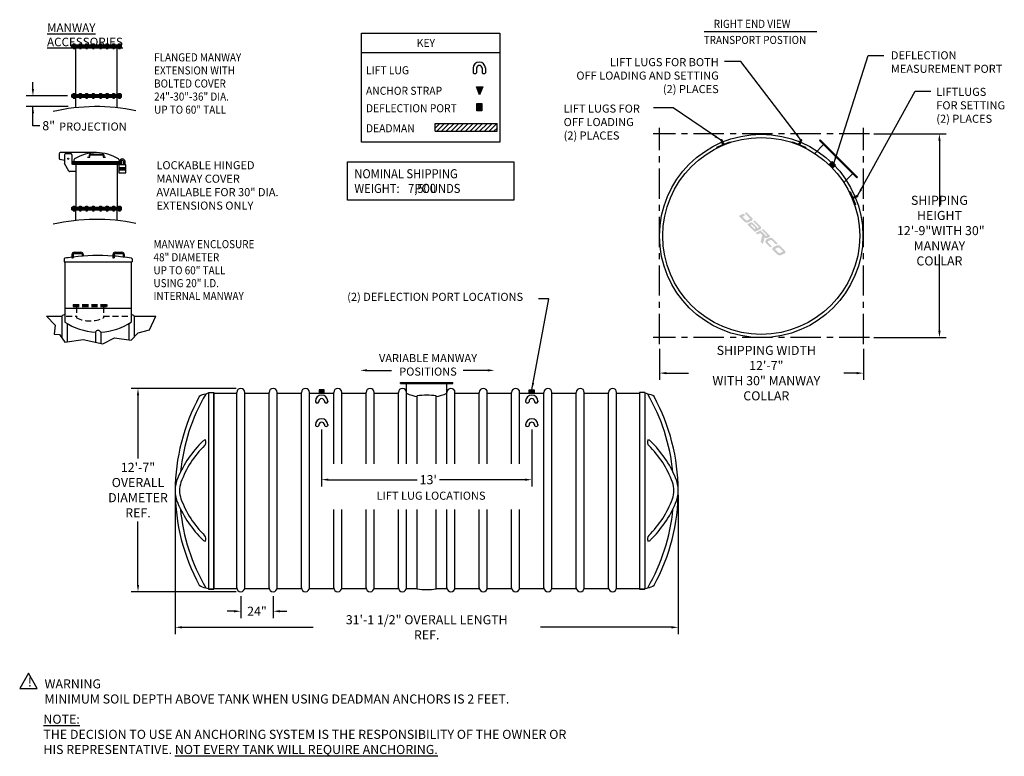
# Model space of a CAD drawing. Extents: x -45 to 1071, y -130 to 467.
# Drawn here: x -45 to 686, y -130 to 418 of the extents above; entities that cross this region are included whole.
import ezdxf

# ---------------------------------------------------------------- set-up
doc = ezdxf.new("R2010")
doc.units = 0
doc.header["$LTSCALE"] = 18
doc.header["$MEASUREMENT"] = 0
doc.linetypes.add('CENTER', pattern=[2, 1.25, -0.25, 0.25, -0.25])
doc.linetypes.add('HIDDEN', pattern=[0.375, 0.25, -0.125])
doc.layers.get('0').update_dxf_attribs({"linetype": 'CONTINUOUS'})
doc.layers.get('DEFPOINTS').update_dxf_attribs({"color": 5, "linetype": 'CONTINUOUS'})
for name, color, linetype in [('CENTER', 3, 'CENTER'), ('Deadman', 1, 'CONTINUOUS'), ('DIM-TEXT', 7, 'CONTINUOUS'), ('FITTINGS', 6, 'CONTINUOUS'), ('Illustration', 7, 'CONTINUOUS'), ('Lifting Lugs', 6, 'CONTINUOUS'), ('SHELL', 1, 'CONTINUOUS'), ('SpoolBody', 3, 'CONTINUOUS'), ('TITLE', 1, 'CONTINUOUS')]:
    doc.layers.add(name, color=color, linetype=linetype)
doc.styles.add('Darco Notes', font='romans.shx', dxfattribs={"width": 0.9})
doc.dimstyles.get("Standard").update_dxf_attribs({"dimscale": 54, "dimtxt": 0.125, "dimasz": 0.09375, "dimexe": 0.09375, "dimexo": 0.0625, "dimgap": 0.046875, "dimtad": 0, "dimtih": 1, "dimtoh": 1, "dimdec": 6, "dimzin": 0, "dimdsep": 46, "dimlunit": 4, "dimtxsty": 'Darco Notes', "dimcen": 0.09375, "dimclrt": 256, "dimadec": 0, "dimazin": 0, "dimtfac": 1, "dimtdec": 6, "dimtofl": 0, "dimtmove": 0, "dimatfit": 3, "dimfxl": 1, "dimfrac": 2, "dimtolj": 1, "dimtzin": 0, "dimarcsym": 0})

# ---------------------------------------------------------------- blocks, each defined once
blk = doc.blocks.new('*D21')
at = {"layer": 'DEFPOINTS', "color": 0}
for p in [(70.41, 67.91), (443.91, 67.91), (443.91, -33.7)]:
    blk.add_point(p, dxfattribs=at)
at = {"layer": 'DIM-TEXT', "color": 0, "lineweight": -2}
for p, q in [((70.41, 64.53), (70.41, -38.76)), ((443.91, 64.53), (443.91, -38.76)), ((75.47, -33.7), (172.78, -33.7)), ((438.85, -33.7), (341.54, -33.7))]:
    blk.add_line(p, q, dxfattribs=at)
at = {"layer": 'DIM-TEXT', "color": 0}
for points in [[(75.47, -32.86), (75.47, -34.54), (70.41, -33.7)], [(438.85, -34.54), (438.85, -32.86), (443.91, -33.7)]]:
    blk.add_solid(points, dxfattribs=at)
at = {"layer": 'DIM-TEXT', "insert": (257.16, -33.7), "char_height": 6.75, "attachment_point": 5, "style": 'Darco Notes'}
blk.add_mtext('\\A1;31\'-1 1/2" OVERALL LENGTH REF.', dxfattribs=at)
blk = doc.blocks.new('*D20')
at = {"layer": 'DEFPOINTS', "color": 0}
for p in [(119.16, -7.27), (143.16, -7.27), (119.16, -21.75)]:
    blk.add_point(p, dxfattribs=at)
at = {"layer": 'DIM-TEXT', "color": 0, "lineweight": -2}
for p, q in [((119.16, -10.65), (119.16, -26.81)), ((143.16, -10.65), (143.16, -26.81)), ((114.1, -21.75), (109.04, -21.75)), ((148.22, -21.75), (153.29, -21.75))]:
    blk.add_line(p, q, dxfattribs=at)
at = {"layer": 'DIM-TEXT', "color": 0}
for points in [[(114.1, -22.6), (114.1, -20.91), (119.16, -21.75)], [(148.22, -20.91), (148.22, -22.6), (143.16, -21.75)]]:
    blk.add_solid(points, dxfattribs=at)
at = {"layer": 'DIM-TEXT', "insert": (131.16, -21.75), "char_height": 6.75, "attachment_point": 5, "style": 'Darco Notes'}
blk.add_mtext('\\A1;24"', dxfattribs=at)
blk = doc.blocks.new('weight block')
at = {"layer": 'DIM-TEXT'}
blk.add_lwpolyline([(0, 28.25), (123.51, 28.25), (123.51, 0), (0, 0)], close=True, dxfattribs=at)
at = {"layer": 'DIM-TEXT', "style": 'Darco Notes', "width": 0.9}
for s, p in [('NOMINAL SHIPPING', (5.08, 16.15)), ('WEIGHT:      POUNDS', (5.08, 5.23))]:
    blk.add_text(s, height=6.75, dxfattribs=at).set_placement(p)
blk.add_attdef('X', (44.97, 5.24), '', height=6.75, dxfattribs=at)
blk = doc.blocks.new('A$C5022')
at = {"layer": 'FITTINGS'}
for p, q in [((0.01, 0.26), (6.01, 0.26)), ((0.01, 0.01), (0.01, 0.26)), ((6.01, 0.01), (0.01, 0.01)), ((2.76, 2.37), (2.76, 0.39)), ((3.26, 2.37), (3.26, 0.39)), ((6.01, 0.26), (6.01, 0.01))]:
    blk.add_line(p, q, dxfattribs=at)
at = {"layer": 'FITTINGS', "extrusion": (0, 0, -1)}
for centre, major_axis, ratio, start_param, end_param in [((2.51, 0.49), (0.272, 0.247), 0.528801, 1.042205, 2.017339), ((2.51, 0.39), (0.25, 0), 0.553806, 0, 1.570796)]:
    blk.add_ellipse(centre, major_axis=major_axis, ratio=ratio, start_param=start_param, end_param=end_param, dxfattribs=at)
at = {"layer": 'FITTINGS'}
for centre in [(3.01, 2.37), (3.01, 0.39)]:
    blk.add_ellipse(centre, major_axis=(-0.25, 0), ratio=0.553806, dxfattribs=at)
for centre, major_axis, ratio, start_param, end_param in [((3.51, 0.49), (-0.272, 0.247), 0.528801, 1.042205, 2.017339), ((3.51, 0.39), (-0.25, 0), 0.553806, 0, 1.570796)]:
    blk.add_ellipse(centre, major_axis=major_axis, ratio=ratio, start_param=start_param, end_param=end_param, dxfattribs=at)
blk = doc.blocks.new('*D68')
at = {"layer": 'DEFPOINTS', "color": 0}
for p in [(80.33, 75.92), (80.33, -75.5), (132.29, -75.5)]:
    blk.add_point(p, dxfattribs=at)
at = {"layer": 'DIM-TEXT', "color": 0, "lineweight": -2}
for p, q in [((83.71, 75.92), (137.36, 75.92)), ((132.29, 70.85), (132.29, 21.77)), ((132.29, -70.44), (132.29, -13.81)), ((83.71, -75.5), (137.36, -75.5))]:
    blk.add_line(p, q, dxfattribs=at)
at = {"layer": 'DIM-TEXT', "color": 0}
for points in [[(133.14, 70.85), (131.45, 70.85), (132.29, 75.92)], [(131.45, -70.44), (133.14, -70.44), (132.29, -75.5)]]:
    blk.add_solid(points, dxfattribs=at)
at = {"layer": 'DIM-TEXT', "insert": (132.29, 3.98), "char_height": 6.75, "attachment_point": 5, "style": 'Darco Notes'}
blk.add_mtext('\\A1;SHIPPING HEIGHT\\P 12\'-9"WITH 30"\\PMANWAY COLLAR', dxfattribs=at)
blk = doc.blocks.new('*D69')
at = {"layer": 'DEFPOINTS', "color": 0}
for p in [(-75.5, -80.33), (75.92, -80.33), (75.92, -101.85)]:
    blk.add_point(p, dxfattribs=at)
at = {"layer": 'DIM-TEXT', "color": 0, "lineweight": -2}
for p, q in [((-75.5, -83.71), (-75.5, -106.92)), ((75.92, -83.71), (75.92, -106.92)), ((-70.44, -101.85), (-53.86, -101.85)), ((70.85, -101.85), (61.41, -101.85))]:
    blk.add_line(p, q, dxfattribs=at)
at = {"layer": 'DIM-TEXT', "color": 0}
for points in [[(-70.44, -101.01), (-70.44, -102.7), (-75.5, -101.85)], [(70.85, -102.7), (70.85, -101.01), (75.92, -101.85)]]:
    blk.add_solid(points, dxfattribs=at)
at = {"layer": 'DIM-TEXT', "insert": (3.78, -101.85), "char_height": 6.75, "attachment_point": 5, "style": 'Darco Notes'}
blk.add_mtext('\\A1;SHIPPING WIDTH 12\'-7"\\PWITH 30" MANWAY\\PCOLLAR', dxfattribs=at)
blk = doc.blocks.new('MAIN KEY')
at = {"layer": 'Deadman'}
h = blk.add_hatch(dxfattribs=at)
h.set_pattern_fill('ANSI31', color=4, scale=20, style=0)
h.set_pattern_definition([(45, (-107.8035, 163.8598), (-1.767767, 1.767767), [])])
h.paths.add_polyline_path([(100.66, 8.1), (100.66, 13.83), (54.68, 13.83), (54.68, 8.1)])
at = {"layer": 'FITTINGS'}
blk.add_hatch(color=256, dxfattribs=at).paths.add_polyline_path([(85.74, 23.19), (85.74, 28.58), (89.46, 28.58), (89.46, 23.19)])
at = {"layer": 'TITLE'}
blk.add_hatch(color=256, dxfattribs=at).paths.add_polyline_path([(90.15, 41.13), (85.35, 41.13), (87.75, 35.13)])
at = {"layer": 'DIM-TEXT'}
blk.add_line((0, 66.57), (102.81, 66.57), dxfattribs=at)
blk.add_lwpolyline([(0, 80.92), (102.81, 80.92), (102.81, 0), (0, 0)], close=True, dxfattribs=at)
at = {"layer": 'FITTINGS'}
blk.add_lwpolyline([(89.46, 28.58), (89.46, 23.19), (85.74, 23.19), (85.74, 28.58)], close=True, dxfattribs=at)
at = {"layer": 'Lifting Lugs'}
for p, q in [((82.93, 55.08), (82.93, 51.53)), ((85.45, 55.08), (85.45, 51.53)), ((89.54, 55.08), (89.54, 51.53)), ((92.06, 55.08), (92.06, 51.53))]:
    blk.add_line(p, q, dxfattribs=at)
for centre, radius, start, end in [((87.49, 54.9), 4.57, 0, 180), ((84.19, 52.31), 1.48, 211.74215, 328.25785), ((87.49, 54.9), 2.04, 0, 180), ((90.8, 52.33), 1.49, 212.15375, 327.84625)]:
    blk.add_arc(centre, radius, start, end, dxfattribs=at)
at = {"layer": 'TITLE'}
for p, q in [((54.68, 8.1), (54.68, 13.83)), ((54.68, 13.83), (100.66, 13.83)), ((54.68, 8.1), (100.66, 8.1)), ((100.66, 8.1), (100.66, 13.83))]:
    blk.add_line(p, q, dxfattribs=at)
blk.add_lwpolyline([(87.75, 35.13), (85.35, 41.13), (90.15, 41.13)], close=True, dxfattribs=at)
at = {"layer": 'DIM-TEXT', "style": 'Darco Notes', "width": 0.9375}
for s, p in [('KEY', (41.09, 70.6)), ('LIFT LUG ', (3.35, 50.34)), ('ANCHOR STRAP', (3.35, 35.11)), ('DEFLECTION PORT', (3.35, 22.15)), ('DEADMAN', (3.35, 7.25))]:
    blk.add_text(s, height=6, dxfattribs=at).set_placement(p)
blk = doc.blocks.new('Manway Selection')
at = {"layer": 'Illustration'}
blk.add_hatch(color=256, dxfattribs=at).paths.add_polyline_path([(-14.81, 310.81, 1), (-14.02, 310.81, 1)])
at = {"layer": 'DIM-TEXT'}
for p, q in [((-40.62, 362.55), (-40.62, 367.61)), ((-15.04, 357.49), (-45.69, 357.49)), ((-14.53, 349.48), (-45.69, 349.48)), ((-40.62, 335.32), (-40.62, 349.48)), ((-35.56, 335.32), (-40.62, 335.32))]:
    blk.add_line(p, q, dxfattribs=at)
for centre in [(-11.25, 237.66), (19.17, 237.66)]:
    blk.add_arc(centre, 0.613, 224.54106, 315.45894, dxfattribs=at)
for points in [[(-41.47, 362.55), (-39.78, 362.55), (-40.62, 357.49)], [(-39.78, 344.42), (-41.47, 344.42), (-40.62, 349.48)]]:
    blk.add_solid(points, dxfattribs=at)
at = {"layer": 'Illustration'}
for p, q in [((-11.66, 394.4), (-11.66, 395.4)), ((-11.66, 395.4), (25.09, 395.4)), ((-10.86, 395.4), (-10.86, 396.07)), ((-10.86, 396.07), (-9.57, 396.07)), ((-9.57, 396.07), (-9.57, 395.4)), ((-6.13, 395.4), (-6.13, 396.07)), ((-6.13, 396.07), (-4.84, 396.07)), ((-4.84, 396.07), (-4.84, 395.4)), ((-1.44, 396.07), (-0.15, 396.07)), ((-1.44, 395.4), (-1.44, 396.07)), ((-0.15, 396.07), (-0.15, 395.4)), ((3.6, 395.4), (3.6, 396.07)), ((3.6, 396.07), (4.89, 396.07)), ((4.89, 396.07), (4.89, 395.4)), ((9.02, 396.07), (10.31, 396.07)), ((9.02, 395.4), (9.02, 396.07)), ((10.31, 396.07), (10.31, 395.4)), ((13.86, 395.4), (13.86, 396.07)), ((13.86, 396.07), (15.15, 396.07)), ((15.15, 396.07), (15.15, 395.4)), ((18.59, 396.07), (19.88, 396.07)), ((18.59, 395.4), (18.59, 396.07)), ((19.88, 396.07), (19.88, 395.4)), ((23.01, 395.4), (23.01, 396.07)), ((23.01, 396.07), (24.3, 396.07)), ((24.3, 396.07), (24.3, 395.4)), ((25.09, 394.4), (25.09, 395.4)), ((-11.66, 394.4), (25.09, 394.4)), ((-11.66, 394.4), (25.09, 394.4)), ((-11.66, 393.4), (-11.66, 394.4)), ((-11.66, 393.4), (25.09, 393.4)), ((-10.86, 393.4), (-10.86, 392.74)), ((-10.86, 392.74), (-9.57, 392.74)), ((-9.57, 392.74), (-9.57, 393.4)), ((-8.66, 358.49), (-8.66, 393.4)), ((-6.13, 393.4), (-6.13, 392.74)), ((-6.13, 392.74), (-4.84, 392.74)), ((-4.84, 392.74), (-4.84, 393.4)), ((-1.44, 393.4), (-1.44, 392.74)), ((-1.44, 392.74), (-0.15, 392.74)), ((-0.15, 392.74), (-0.15, 393.4)), ((3.6, 393.4), (3.6, 392.74)), ((3.6, 392.74), (4.89, 392.74)), ((4.89, 392.74), (4.89, 393.4)), ((9.02, 393.4), (9.02, 392.74)), ((9.02, 392.74), (10.31, 392.74)), ((10.31, 392.74), (10.31, 393.4)), ((13.86, 393.4), (13.86, 392.74)), ((13.86, 392.74), (15.15, 392.74)), ((15.15, 392.74), (15.15, 393.4)), ((18.59, 393.4), (18.59, 392.74)), ((18.59, 392.74), (19.88, 392.74)), ((19.88, 392.74), (19.88, 393.4)), ((21.84, 358.49), (21.84, 393.4)), ((23.01, 393.4), (23.01, 392.74)), ((23.01, 392.74), (24.3, 392.74)), ((24.3, 392.74), (24.3, 393.4)), ((25.09, 393.4), (25.09, 394.4)), ((-11.66, 358.49), (25.09, 358.49)), ((-11.66, 357.49), (-11.66, 358.49)), ((-10.86, 359.15), (-9.57, 359.15)), ((-10.86, 358.49), (-10.86, 359.15)), ((-9.57, 359.15), (-9.57, 358.49)), ((-6.13, 359.15), (-4.84, 359.15)), ((-6.13, 358.49), (-6.13, 359.15)), ((-4.84, 359.15), (-4.84, 358.49)), ((-1.44, 358.49), (-1.44, 359.15)), ((-1.44, 359.15), (-0.15, 359.15)), ((-0.15, 359.15), (-0.15, 358.49)), ((3.6, 359.15), (4.89, 359.15)), ((3.6, 358.49), (3.6, 359.15)), ((4.89, 359.15), (4.89, 358.49)), ((9.02, 358.49), (9.02, 359.15)), ((9.02, 359.15), (10.31, 359.15)), ((10.31, 359.15), (10.31, 358.49)), ((13.86, 359.15), (15.15, 359.15)), ((13.86, 358.49), (13.86, 359.15)), ((15.15, 359.15), (15.15, 358.49)), ((18.59, 358.49), (18.59, 359.15)), ((18.59, 359.15), (19.88, 359.15)), ((19.88, 359.15), (19.88, 358.49)), ((23.01, 359.15), (24.3, 359.15)), ((23.01, 358.49), (23.01, 359.15)), ((24.3, 359.15), (24.3, 358.49)), ((25.09, 357.49), (25.09, 358.49)), ((-11.66, 356.49), (-11.66, 357.49)), ((-11.66, 357.49), (25.09, 357.49)), ((-11.66, 357.49), (25.09, 357.49)), ((-11.66, 356.49), (25.09, 356.49)), ((-10.86, 356.49), (-10.86, 355.82)), ((-10.86, 355.82), (-9.57, 355.82)), ((-9.57, 355.82), (-9.57, 356.49)), ((-8.66, 348.69), (-8.66, 356.49)), ((-6.13, 356.49), (-6.13, 355.82)), ((-6.13, 355.82), (-4.84, 355.82)), ((-4.84, 355.82), (-4.84, 356.49)), ((-1.44, 356.49), (-1.44, 355.82)), ((-1.44, 355.82), (-0.15, 355.82)), ((-0.15, 355.82), (-0.15, 356.49)), ((3.6, 356.49), (3.6, 355.82)), ((3.6, 355.82), (4.89, 355.82)), ((4.89, 355.82), (4.89, 356.49)), ((9.02, 356.49), (9.02, 355.82)), ((9.02, 355.82), (10.31, 355.82)), ((10.31, 355.82), (10.31, 356.49)), ((13.86, 356.49), (13.86, 355.82)), ((13.86, 355.82), (15.15, 355.82)), ((15.15, 355.82), (15.15, 356.49)), ((18.59, 356.49), (18.59, 355.82)), ((18.59, 355.82), (19.88, 355.82)), ((19.88, 355.82), (19.88, 356.49)), ((21.84, 348.66), (21.84, 356.49)), ((23.01, 356.49), (23.01, 355.82)), ((23.01, 355.82), (24.3, 355.82)), ((24.3, 355.82), (24.3, 356.49)), ((25.09, 356.49), (25.09, 357.49)), ((-21.16, 314.31), (-21.16, 311.12)), ((6.59, 315.31), (-20.16, 315.31)), ((-12.16, 314.31), (-16.66, 314.31)), ((-17.16, 309.47), (-20.38, 310.14)), ((-17.16, 313.81), (-17.16, 307.44)), ((-13.94, 301.57), (-17.1, 307.2)), ((-11.66, 313.81), (-11.66, 306.81)), ((-11.66, 308.81), (25.09, 308.81)), ((-11.66, 308.81), (-11.66, 307.81)), ((-11.66, 307.81), (25.09, 307.81)), ((-11.66, 307.81), (25.09, 307.81)), ((-10.16, 309.77), (-10.16, 308.81)), ((-0.05, 312.03), (1.14, 312.16)), ((-0.04, 311.91), (1.39, 311.91)), ((1.26, 312.28), (1.26, 313.66)), ((1.64, 312.16), (1.64, 313.66)), ((1.76, 314.16), (11.41, 314.16)), ((1.76, 313.79), (11.41, 313.79)), ((11.53, 313.66), (11.53, 312.16)), ((11.78, 311.91), (13.22, 311.91)), ((11.91, 313.66), (11.91, 312.28)), ((12.03, 312.16), (13.22, 312.03)), ((23.34, 309.77), (23.34, 308.81)), ((25.09, 308.81), (25.09, 307.81)), ((25.09, 307.81), (25.09, 306.81)), ((26.74, 306.36), (26.74, 308.63)), ((27.76, 306.36), (27.76, 308.63)), ((-8.66, 301.31), (-13.5, 301.31)), ((6.59, 306.81), (-11.66, 306.81)), ((-11.16, 306.81), (25.09, 306.81)), ((-8.66, 306.81), (-8.66, 274.77)), ((21.84, 306.81), (21.84, 274.77)), ((28.3, 306.36), (23.05, 306.36)), ((23.05, 306.36), (23.05, 300.41)), ((23.05, 304.39), (28.3, 304.39)), ((23.05, 304.21), (28.3, 304.21)), ((23.05, 304.02), (28.3, 304.02)), ((23.05, 303.84), (28.3, 303.84)), ((23.05, 303.65), (28.3, 303.65)), ((23.05, 303.47), (28.3, 303.47)), ((23.05, 303.28), (28.3, 303.28)), ((23.05, 303.1), (28.3, 303.1)), ((23.05, 302.92), (28.3, 302.92)), ((23.05, 302.73), (28.3, 302.73)), ((23.05, 302.55), (28.3, 302.55)), ((23.05, 300.41), (28.3, 300.41)), ((23.59, 306.36), (23.59, 306.81)), ((24.61, 306.36), (24.61, 306.81)), ((28.3, 300.41), (28.3, 306.36)), ((-11.66, 274.77), (25.09, 274.77)), ((-11.66, 273.77), (-11.66, 274.77)), ((-11.66, 272.77), (-11.66, 273.77)), ((-11.66, 273.77), (25.09, 273.77)), ((-11.66, 273.77), (25.09, 273.77)), ((-11.66, 272.77), (25.09, 272.77)), ((-10.86, 275.44), (-9.57, 275.44)), ((-10.86, 274.77), (-10.86, 275.44)), ((-10.86, 272.77), (-10.86, 272.1)), ((-10.86, 272.1), (-9.57, 272.1)), ((-9.57, 275.44), (-9.57, 274.77)), ((-9.57, 272.1), (-9.57, 272.77)), ((-8.66, 264.98), (-8.66, 272.77)), ((-6.13, 275.44), (-4.84, 275.44)), ((-6.13, 274.77), (-6.13, 275.44)), ((-6.13, 272.77), (-6.13, 272.1)), ((-6.13, 272.1), (-4.84, 272.1)), ((-4.84, 275.44), (-4.84, 274.77)), ((-4.84, 272.1), (-4.84, 272.77)), ((-1.44, 274.77), (-1.44, 275.44)), ((-1.44, 275.44), (-0.15, 275.44)), ((-1.44, 272.77), (-1.44, 272.1)), ((-1.44, 272.1), (-0.15, 272.1)), ((-0.15, 275.44), (-0.15, 274.77)), ((-0.15, 272.1), (-0.15, 272.77)), ((3.6, 275.44), (4.89, 275.44)), ((3.6, 274.77), (3.6, 275.44)), ((3.6, 272.77), (3.6, 272.1)), ((3.6, 272.1), (4.89, 272.1)), ((4.89, 275.44), (4.89, 274.77)), ((4.89, 272.1), (4.89, 272.77)), ((9.02, 274.77), (9.02, 275.44)), ((9.02, 275.44), (10.31, 275.44)), ((9.02, 272.77), (9.02, 272.1)), ((9.02, 272.1), (10.31, 272.1)), ((10.31, 275.44), (10.31, 274.77)), ((10.31, 272.1), (10.31, 272.77)), ((13.86, 275.44), (15.15, 275.44)), ((13.86, 274.77), (13.86, 275.44)), ((13.86, 272.77), (13.86, 272.1)), ((13.86, 272.1), (15.15, 272.1)), ((15.15, 275.44), (15.15, 274.77)), ((15.15, 272.1), (15.15, 272.77)), ((18.59, 274.77), (18.59, 275.44)), ((18.59, 275.44), (19.88, 275.44)), ((18.59, 272.77), (18.59, 272.1)), ((18.59, 272.1), (19.88, 272.1)), ((19.88, 275.44), (19.88, 274.77)), ((19.88, 272.1), (19.88, 272.77)), ((21.84, 264.95), (21.84, 272.77)), ((23.01, 275.44), (24.3, 275.44)), ((23.01, 274.77), (23.01, 275.44)), ((23.01, 272.77), (23.01, 272.1)), ((23.01, 272.1), (24.3, 272.1)), ((24.3, 275.44), (24.3, 274.77)), ((24.3, 272.1), (24.3, 272.77)), ((25.09, 273.77), (25.09, 274.77)), ((25.09, 272.77), (25.09, 273.77)), ((-9.94, 241.3), (-5, 241.3)), ((20.48, 241.3), (25.42, 241.3)), ((-17.54, 236.38), (-17.54, 234.1)), ((-17.54, 234.1), (33.02, 234.1)), ((-16.88, 234.1), (-16.88, 210.52)), ((-16.88, 234.1), (32.36, 234.1)), ((-11.69, 239.55), (-11.69, 237.23)), ((-10.81, 239.55), (-10.81, 237.23)), ((-9.94, 240.43), (-5, 240.43)), ((-4.12, 239.55), (-4.12, 238.45)), ((-3.25, 239.55), (-3.25, 239.42)), ((-3.25, 239.55), (-3.25, 238.51)), ((18.73, 239.55), (18.73, 237.23)), ((19.6, 239.55), (19.6, 237.23)), ((20.48, 240.43), (25.42, 240.43)), ((26.3, 239.55), (26.3, 237.78)), ((27.17, 239.55), (27.17, 237.67)), ((27.17, 239.55), (27.17, 239.42)), ((32.36, 234.1), (32.36, 189.51)), ((33.02, 236.38), (33.02, 234.1)), ((-16.88, 210.52), (-16.88, 189.51)), ((-16.88, 199.81), (32.36, 199.81)), ((-30.63, 193.75), (-19.12, 193.75)), ((-19.12, 193.75), (-19.12, 177.73)), ((34.6, 193.75), (34.6, 178.44)), ((34.6, 193.75), (50.67, 193.75)), ((-15.12, 188.4), (-15.12, 174.87)), ((30.61, 188.4), (30.61, 176.2)), ((5.74, 182.09), (5.74, 174.52)), ((9.74, 182.09), (9.74, 173.58))]:
    blk.add_line(p, q, dxfattribs=at)
at = {"layer": 'Illustration', "color": 7, "linetype": 'HIDDEN'}
for p, q in [((-10.73, 202.55), (14.23, 202.55)), ((-10.73, 202.55), (-10.73, 200.95)), ((-10.73, 201.75), (14.23, 201.75)), ((-10.73, 200.95), (14.23, 200.95)), ((-8.25, 200.95), (-8.25, 192.59)), ((11.75, 200.95), (11.75, 192.59)), ((14.23, 202.55), (14.23, 200.95)), ((-15.95, 193.75), (-8.25, 193.75)), ((11.75, 193.75), (31.3, 193.75))]:
    blk.add_line(p, q, dxfattribs=at)
at = {"layer": 'Illustration'}
blk.add_lwpolyline([(-30.63, 193.75), (-24.1, 187.21), (-24.95, 180.56), (-20.86, 180.22), (-16.94, 174.6), (-3.29, 176.64), (11.2, 173.23), (19.9, 177.67), (32.35, 175.96), (37.46, 181.59), (45.82, 183.63), (50.67, 193.75)], dxfattribs=at)
blk.add_circle((-14.41, 310.81), 0.398, dxfattribs=at)
for centre, radius, start, end in [((6.44, 205.49), 144, 78.25651, 102.8252), ((-20.16, 314.31), 1, 90, 180), ((-16.66, 313.81), 0.5, 90, 180), ((-12.16, 313.81), 0.5, 0, 90), ((6.59, 284.73), 30.58, 57.81758, 122.18242), ((-20.16, 311.12), 1, 180, 257.79953), ((-16.66, 307.44), 0.5, 180, 209.34161), ((-9.16, 309.77), 1, 122.65749, 180), ((-0.04, 311.97), 0.0625, 96.02159, 270), ((1.14, 312.28), 0.125, 270, 0), ((1.76, 313.66), 0.5, 90, 180), ((1.39, 312.16), 0.25, 270, 0), ((1.76, 313.66), 0.125, 90, 180), ((11.41, 313.66), 0.5, 0, 90), ((11.41, 313.66), 0.125, 0, 90), ((11.78, 312.16), 0.25, 180, 270), ((12.03, 312.28), 0.125, 180, 270), ((13.22, 311.97), 0.0625, 270, 83.97841), ((22.34, 309.77), 1, 0, 57.34251), ((25.68, 308.63), 2.09, 0.85948, 175.05421), ((25.68, 308.63), 1.07, 360, 170.29218), ((-13.5, 301.81), 0.5, 209.34161, 270), ((6.44, 121.77), 144, 78.25651, 102.8252), ((-9.94, 239.55), 1.75, 90, 180), ((-5, 239.55), 1.75, 0, 90), ((20.48, 239.55), 1.75, 90, 180), ((25.42, 239.55), 1.75, 0, 90), ((-17.01, 236.38), 0.525, 90, 180), ((7.74, 84.73), 154.17, 97.23992, 99.23882), ((-9.94, 239.55), 0.874, 90, 180), ((7.74, 84.73), 154.17, 85.91339, 96.91246), ((-5, 239.55), 0.874, 0, 90), ((20.48, 239.55), 0.874, 90, 180), ((7.74, 84.73), 154.17, 80.76118, 85.58754), ((25.42, 239.55), 0.874, 0, 90), ((32.49, 236.38), 0.525, 0, 90), ((-17.12, 192.56), 2.33, 83.93773, 149.10272), ((32.6, 192.56), 2.33, 30.89728, 96.06227), ((7.74, 226.37), 44.32, 236.26333, 267.4181), ((7.74, 180.9), 2.33, 30.89728, 149.10272), ((7.74, 226.37), 44.32, 272.5819, 303.73667)]:
    blk.add_arc(centre, radius, start, end, dxfattribs=at)
at = {"layer": 'Illustration', "color": 7, "linetype": 'HIDDEN'}
blk.add_arc((1.75, 213.5), 23.18, 244.43989, 295.56011, dxfattribs=at)
at = {"layer": 'DIM-TEXT', "style": 'Darco Notes', "width": 0.9}
for s, p in [('FLANGED MANWAY', (49.35, 383.1)), ('EXTENSION WITH', (49.35, 373.39)), ('BOLTED COVER', (49.35, 363.67)), ('24"-30"-36" DIA.', (49.35, 353.96)), ('UP TO 60" TALL', (49.35, 344.24)), ('MANWAY ENCLOSURE', (48.89, 244.36)), ('48" DIAMETER', (48.89, 234.65)), ('UP TO 60" TALL', (48.89, 224.93)), ('USING 20" I.D.', (48.89, 215.4)), ('INTERNAL MANWAY', (48.89, 205.88))]:
    blk.add_text(s, height=6, dxfattribs=at).set_placement(p)
at = {"layer": 'DIM-TEXT', "style": 'Darco Notes'}
for s, insert, char_height, attachment_point in [('{\\LMANWAY ACCESSORIES}', (-30.16, 411.24), 6.3315, 1), ('\\A1;8"', (-28.95, 335.32), 6.75, 5)]:
    blk.add_mtext(s, dxfattribs=dict(at, insert=insert, char_height=char_height, attachment_point=attachment_point))
at = {"layer": 'DIM-TEXT', "char_height": 6, "attachment_point": 1, "style": 'Darco Notes'}
for s, insert, width in [('{PROJECTION}', (-21.2, 337.69), 67.8411), ('LOCKABLE HINGED MANWAY COVER AVAILABLE FOR 30" DIA. EXTENSIONS ONLY', (51.05, 308.97), 103.2972)]:
    blk.add_mtext(s, dxfattribs=dict(at, insert=insert, width=width))
blk = doc.blocks.new('13FTwideLugManwayDefports')
at = {"layer": 'Deadman'}
for points in [[(-76.14, 145.75), (-76.14, 148.43), (-79.86, 148.43), (-79.86, 145.75)], [(79.86, 145.75), (79.86, 148.43), (76.14, 148.43), (76.14, 145.75)]]:
    blk.add_hatch(color=256, dxfattribs=at).paths.add_polyline_path(points)
at = {"layer": 'FITTINGS'}
for points in [[(-79.86, 148.43), (-79.86, 145.75), (-76.14, 145.75), (-76.14, 148.43)], [(79.86, 148.43), (79.86, 145.75), (76.14, 145.75), (76.14, 148.43)]]:
    blk.add_lwpolyline(points, close=True, dxfattribs=at)
at = {"layer": 'Lifting Lugs'}
for p, q in [((-82.57, 139.98), (-82.57, 139.3)), ((-80.04, 139.98), (-80.04, 139.3)), ((-75.96, 139.98), (-75.96, 139.3)), ((-73.43, 139.98), (-73.43, 139.3)), ((73.43, 139.98), (73.43, 139.3)), ((75.96, 139.98), (75.96, 139.3)), ((80.04, 139.98), (80.04, 139.3)), ((82.57, 139.98), (82.57, 139.3)), ((-82.57, 122.46), (-82.57, 121.78)), ((-80.04, 122.46), (-80.04, 121.78)), ((-75.96, 122.46), (-75.96, 121.78)), ((-73.43, 122.46), (-73.43, 121.78)), ((73.43, 122.46), (73.43, 121.78)), ((75.96, 122.46), (75.96, 121.78)), ((80.04, 122.46), (80.04, 121.78)), ((82.57, 122.46), (82.57, 121.78))]:
    blk.add_line(p, q, dxfattribs=at)
for centre, radius, start, end in [((-78, 139.8), 4.57, 0, 180), ((-81.31, 140.09), 1.49, 212.15375, 327.84625), ((-78, 139.8), 2.04, 0, 180), ((-74.69, 140.08), 1.48, 211.74215, 328.25785), ((78, 139.8), 4.57, 0, 180), ((74.69, 140.08), 1.48, 211.74215, 328.25785), ((78, 139.8), 2.04, 0, 180), ((81.31, 140.09), 1.49, 212.15375, 327.84625), ((-78, 122.28), 4.57, 0, 180), ((-78, 122.28), 2.04, 0, 180), ((78, 122.28), 4.57, 0, 180), ((78, 122.28), 2.04, 0, 180), ((-81.31, 122.57), 1.49, 212.15375, 327.84625), ((-74.69, 122.56), 1.48, 211.74215, 328.25785), ((74.69, 122.56), 1.48, 211.74215, 328.25785), ((81.31, 122.57), 1.49, 212.15375, 327.84625)]:
    blk.add_arc(centre, radius, start, end, dxfattribs=at)
at = {"layer": 'SHELL'}
blk.add_arc((0, 99.26), 45.07, 81.06425, 98.93575, dxfattribs=at)
at = {"layer": 'SpoolBody'}
for p, q in [((-19.37, 153.75), (19.38, 153.75)), ((-19.37, 153), (-19.37, 153.75)), ((19.38, 153), (19.38, 153.75)), ((-19.37, 153), (19.38, 153)), ((-15, 145.75), (-15, 153)), ((15, 145.75), (15, 153))]:
    blk.add_line(p, q, dxfattribs=at)
for centre, start, end in [((0.25, 181.31), 246.78704, 259.57658), ((-0.25, 181.31), 280.42342, 293.21296)]:
    blk.add_arc(centre, 38.69, start, end, dxfattribs=at)
blk = doc.blocks.new('*D78')
at = {"layer": 'DEFPOINTS', "color": 0}
for p in [(179.16, 116.64), (335.16, 116.64), (335.16, 75.95)]:
    blk.add_point(p, dxfattribs=at)
at = {"layer": 'DIM-TEXT', "color": 0, "lineweight": -2}
for p, q in [((179.16, 113.27), (179.16, 70.89)), ((335.16, 113.27), (335.16, 70.89)), ((184.22, 75.95), (250.01, 75.95)), ((330.1, 75.95), (266.64, 75.95))]:
    blk.add_line(p, q, dxfattribs=at)
at = {"layer": 'DIM-TEXT', "color": 0}
for points in [[(184.22, 76.8), (184.22, 75.11), (179.16, 75.95)], [(330.1, 75.11), (330.1, 76.8), (335.16, 75.95)]]:
    blk.add_solid(points, dxfattribs=at)
at = {"layer": 'DIM-TEXT', "insert": (258.33, 75.95), "char_height": 6.75, "attachment_point": 5, "style": 'Darco Notes'}
blk.add_mtext("\\A1;13'", dxfattribs=at)
blk = doc.blocks.new('Warning and Note')
for p, q in [((11.63, 73.75), (5.13, 62.5)), ((18.12, 62.5), (11.63, 73.75)), ((5.13, 62.5), (18.12, 62.5))]:
    blk.add_line(p, q)
at = {"layer": 'DIM-TEXT', "char_height": 6.75, "attachment_point": 1, "style": 'Darco Notes'}
for s, insert, width in [('{\\fArial|b0|i0|c0|p0;!}', (11.22, 70.66), 388.1694), ('{\\fArial|b0|i0|c0|p0;WARNING\\PMINIMUM SOIL DEPTH ABOVE TANK WHEN USING DEADMAN ANCHORS IS 2 FEET.}', (23.58, 69.29), 388.1694), ('{\\fArial|b0|i0|c0|p0;\\LNOTE:\\l\\PTHE DECISION TO USE AN ANCHORING SYSTEM IS THE RESPONSIBILITY OF THE OWNER OR HIS REPRESENTATIVE. \\LNOT EVERY TANK WILL REQUIRE ANCHORING.}', (22.74, 43.04), 398.212)]:
    blk.add_mtext(s, dxfattribs=dict(at, insert=insert, width=width))
blk = doc.blocks.new('*D81')
at = {"layer": 'DEFPOINTS', "color": 0}
for p in [(119.16, 143.73), (42.84, -7.27), (119.16, -7.27)]:
    blk.add_point(p, dxfattribs=at)
at = {"layer": 'DIM-TEXT', "color": 0, "lineweight": -2}
for p, q in [((115.79, 143.73), (37.78, 143.73)), ((42.84, 138.67), (42.84, 91.64)), ((42.84, -2.21), (42.84, 44.82)), ((115.79, -7.27), (37.78, -7.27))]:
    blk.add_line(p, q, dxfattribs=at)
at = {"layer": 'DIM-TEXT', "color": 0}
for points in [[(43.68, 138.67), (42, 138.67), (42.84, 143.73)], [(42, -2.21), (43.68, -2.21), (42.84, -7.27)]]:
    blk.add_solid(points, dxfattribs=at)
at = {"layer": 'DIM-TEXT', "insert": (42.84, 68.23), "char_height": 6.75, "attachment_point": 5, "style": 'Darco Notes'}
blk.add_mtext('\\A1;12\'-7"\\POVERALL\\PDIAMETER\\PREF. ', dxfattribs=at)
blk = doc.blocks.new('12k transport position')
h = blk.add_hatch(color=256)
h.paths.add_polyline_path([(55.2265192, 52.595279), (52.595279, 55.2265192), (51.4810126, 54.1122528, -0.0184277185), (54.1122528, 51.4810126)])
h.paths.add_polyline_path([(54.1122528, 51.4810126, 0.0184277185), (51.4810126, 54.1122528), (50.3625719, 52.9938121), (52.9938121, 50.3625719)])
h = blk.add_hatch(color=256)
h.paths.add_polyline_path([(-6.6638613, 13.40192), (-10.9041968, 17.6422555), (-12.2520491, 16.9876071), (-8.5130803, 13.2486383, -0.5194383237), (-8.6635094, 12.3865575), (-10.3487151, 11.5934297, -0.193827366), (-11.4174936, 11.8307059), (-13.9012258, 14.314438), (-11.8501709, 15.3106301), (-13.1102984, 16.5707576), (-16.6592416, 14.847045), (-12.4273394, 10.6151427, 0.2479240079), (-9.6651172, 10.0783295), (-7.1076195, 11.2819942, 0.4398923156)])
h.paths.add_polyline_path([(-4.74739, 11.4854487), (-5.9763211, 10.8885601), (-2.0581804, 6.9704194, -0.5194383237), (-2.2086095, 6.1083386), (-3.1701336, 5.6540149, 0.4116064245), (-2.9896968, 6.450156), (-6.3234279, 9.7838871, 0.3023924327), (-7.7433958, 10.0302964), (-9.8332824, 9.0152438, 0.5107068387), (-9.9714406, 8.159244), (-6.4576771, 4.6454804, 0.1480314088), (-5.8050972, 4.5306036), (-6.0739487, 4.2617521), (-4.842362, 3.0301654), (-0.5822412, 5.0351552, 0.41602959), (-0.2586581, 6.9967168)])
h.paths.add_polyline_path([(-4.3870145, 6.0719805, -0.7918525711), (-5.2021226, 5.3654522), (-7.6281355, 7.791465, -0.7918525711), (-6.8130274, 8.4979934)], flags=16)
h.paths.add_polyline_path([(4.2265778, 0.6666698, -0.7229036977), (3.4956321, 0.0623113), (-0.5532865, 4.11123), (-4.1678449, 2.3556482), (-2.8739712, 1.0617745), (-0.739392, 2.0985342), (0.8197257, 0.5394165), (-0.4358735, -4.2382006), (1.2937719, -5.9678459), (2.549371, -1.1902289), (2.7688259, -1.0836402, 0.2523879524), (4.1702469, -1.6842615), (6.0613302, -0.7657672, 0.5467210122), (6.3537941, 0.3842646), (1.5871999, 5.1508588), (0.3454861, 4.5477615)])
h.paths.add_polyline_path([(10.9461278, -6.3627891), (12.3964366, -5.6583779), (8.8652395, -2.1271808, 0.2907140751), (6.1396611, -1.4485863), (3.8886746, -2.5418847, 0.0710728203), (3.7704085, -2.6217655, 0.4147484927), (3.6336258, -5.4458225), (6.6413917, -8.4535884), (8.0455103, -7.7716117), (5.1342948, -4.8603962, -0.442098228), (5.1434392, -3.8536308), (6.6113995, -3.1406463, -0.2167468379), (7.8028862, -3.2195476)])
h.paths.add_polyline_path([(14.1490102, -7.4109515, 0.2773819108), (11.5671424, -7.0623644), (8.8979785, -8.3587705, 0.4839633302), (8.4785144, -10.2907111), (11.8708894, -13.6830861, 0.2421605449), (14.6243614, -14.3080847), (17.3379711, -12.9900915, 0.4185399906), (17.7737598, -11.0357011)])
h.paths.add_polyline_path([(15.8481761, -11.2648374, -0.482797737), (15.7890927, -11.7800248), (13.8646042, -12.714744, -0.2553268284), (12.8896055, -12.5612131), (10.4380465, -10.1096541, -0.3914579518), (10.5027863, -9.5416724), (12.5155433, -8.5640815, -0.2812170658), (13.313648, -8.7303094)], flags=16)
at = {"layer": 'CENTER', "color": 4}
for p, q in [((80.332, 75.9156911), (-80.332, 75.9156911)), ((-75.5, -80.332), (-75.5, 80.332)), ((75.9156911, -80.332), (75.9156911, 80.332)), ((80.332, -75.5), (-80.332, -75.5))]:
    blk.add_line(p, q, dxfattribs=at)
at = {"layer": 'DIM-TEXT'}
blk.add_line((-42.3489242, 151.8031725), (41.281237, 151.8031725), dxfattribs=at)
at = {"layer": 'FITTINGS'}
blk.add_lwpolyline([(52.595279, 55.2265192), (50.3625719, 52.9938121), (52.9938121, 50.3625719), (55.2265192, 52.595279)], close=True, dxfattribs=at)
at = {"layer": 'SHELL'}
blk.add_circle((0, 0), 73.084, dxfattribs=at)
at = {"layer": 'SpoolBody'}
for p, q in [((39.7572417, 61.3239985), (46.2651301, 67.8318869)), ((43.1715379, 70.9254791), (43.701868, 71.4558092)), ((43.1715379, 70.9254791), (70.9254791, 43.1715379)), ((43.701868, 71.4558092), (71.4558092, 43.701868)), ((61.3239985, 39.7572417), (67.8318869, 46.2651301)), ((70.9254791, 43.1715379), (71.4558092, 43.701868))]:
    blk.add_line(p, q, dxfattribs=at)
at = {"layer": 'TITLE'}
blk.add_circle((0, 0), 75.5, dxfattribs=at)
at = {"layer": 'FITTINGS', "xscale": 1.75, "yscale": 1.75, "zscale": 1.75}
for p, rotation in [((-32.8262, 65.4964307), 22.49999999999973), ((23.1013417, 69.524599), 337.4999999999997), ((65.4964307, 32.8262), 292.4999999999997)]:
    blk.add_blockref('A$C5022', p, dxfattribs=dict(at, rotation=rotation))
at = {"layer": 'DIM-TEXT', "style": 'Darco Notes', "width": 0.9}
for s, p in [('RIGHT END VIEW', (-35.2326947, 154.5359497)), ('TRANSPORT POSTION', (-42.6598864, 142.5953183))]:
    blk.add_text(s, height=6, dxfattribs=at).set_placement(p)
at = {"layer": 'DIM-TEXT', "char_height": 6, "style": 'Darco Notes'}
for s, insert, width, attachment_point in [('{LIFT LUGS FOR BOTH\\POFF LOADING AND SETTING\\P(2) PLACES}', (-31.5308155, 132.110139), 124.620224522, 3), ('{DEFLECTION MEASUREMENT PORT}', (96.2534082, 137.1673508), 101.647453533, 1)]:
    blk.add_mtext(s, dxfattribs=dict(at, insert=insert, width=width, attachment_point=attachment_point))
at = {"layer": 'DIM-TEXT', "char_height": 6, "attachment_point": 1, "style": 'Darco Notes'}
for s, insert in [('LIFTLUGS\\PFOR SETTING\\P(2) PLACES', (129.9740905, 110.0402519)), ('LIFT LUGS FOR\\POFF LOADING\\P(2) PLACES', (-146.6608572, 97.6144726))]:
    blk.add_mtext(s, dxfattribs=dict(at, insert=insert))
at = {"layer": 'DIM-TEXT'}
dim = blk.add_linear_dim(base=(132.2934145, -75.5), p1=(80.332, 75.9156911), p2=(80.332, -75.5), angle=90, text='SHIPPING HEIGHT\\P 12\'-9"WITH 30"\\PMANWAY COLLAR', dimstyle='Standard', dxfattribs=at)
dim.commit()
dim.dimension.update_dxf_attribs({"geometry": '*D68', "text_midpoint": (132.2934145, 3.9803654), "dimtype": 160})
dim = blk.add_linear_dim(base=(75.9156911, -101.8536166), p1=(-75.5, -80.332), p2=(75.9156911, -80.332), text='SHIPPING WIDTH 12\'-7"\\PWITH 30" MANWAY\\PCOLLAR', dimstyle='Standard', dxfattribs=at)
dim.commit()
dim.dimension.update_dxf_attribs({"geometry": '*D69', "text_midpoint": (3.7765041, -101.8536166), "dimtype": 160})
for points in [[(53.9108991, 53.9108991), (79.4494123, 134.0585284), (91.039164, 134.0585284)], [(29.2109463, 71.5843749), (-15.1835313, 129.5729356), (-27.3495598, 129.5729356)], [(71.7672393, 30.2522639), (114.2030831, 107.5030485), (125.7928348, 107.5030485)], [(-29.9567973, 71.1788639), (-65.3741711, 95.1164915), (-79.9515525, 95.1164915)]]:
    blk.add_leader(points, dimstyle='Standard', override={"dimgap": -0.046875, "dimtad": 0}, dxfattribs=at)

msp = doc.modelspace()

# ---------------------------------------------------------------- linework, layer by layer
at = {"layer": 'DIM-TEXT'}
for p, q in [((212.8275056, 157.1476934), (231.1487026, 157.1476934)), ((302.4791346, 157.1476934), (284.1579376, 157.1476934))]:
    msp.add_line(p, q, dxfattribs=at)
for points in [[(212.8275056, 156.3039434), (212.8275056, 157.9914434), (207.7650056, 157.1476934)], [(302.4791346, 156.3039434), (302.4791346, 157.9914434), (307.5416346, 157.1476934)]]:
    msp.add_solid(points, dxfattribs=at)
at = {"layer": 'SHELL'}
for p, q in [((95.1609901, 140.6090582), (99.1609901, 140.6090582)), ((95.1609901, 140.6090582), (95.1609901, -5.3909418)), ((95.1609901, 140.1090582), (95.1609901, -4.8909418)), ((99.1609901, -5.3909418), (99.1609901, 140.6090582)), ((99.1609901, 140.6090582), (99.1609901, -5.3909418)), ((99.1609901, 140.1090582), (116.1609901, 140.1090582)), ((116.1609901, -4.2702481), (116.1609901, 140.7297519)), ((122.1609901, -4.2702481), (122.1609901, 140.7297519)), ((122.1609901, 140.1090582), (140.1609901, 140.1090582)), ((140.1609901, -4.2702481), (140.1609901, 140.7297519)), ((146.1609901, -4.2702481), (146.1609901, 140.7297519)), ((146.1609901, 140.1090582), (164.1609901, 140.1090582)), ((164.1609901, -4.2702481), (164.1609901, 140.7297519)), ((170.1609901, -4.2702481), (170.1609901, 140.7297519)), ((170.1609901, 140.1090582), (188.1609901, 140.1090582)), ((188.1609901, 87.7289461), (188.1609901, 140.7297519)), ((194.1609901, 87.7289461), (194.1609901, 140.7297519)), ((194.1609901, 140.1090582), (212.1609901, 140.1090582)), ((212.1609901, 87.7289461), (212.1609901, 140.7297519)), ((218.1609901, 87.7289461), (218.1609901, 140.7297519)), ((218.1609901, 140.1090582), (236.1609901, 140.1090582)), ((236.1609901, 87.7289461), (236.1609901, 140.7297519)), ((242.1609901, 87.7289461), (242.1609901, 140.7297519)), ((272.1609901, 87.7289461), (272.1609901, 140.9054194)), ((272.1609901, 87.7289461), (272.1609901, 140.7297519)), ((278.1609901, 87.7289461), (278.1609901, 140.7297519)), ((278.1609901, 140.1090582), (296.1609901, 140.1090582)), ((296.1609901, 87.7289461), (296.1609901, 140.7297519)), ((302.1609901, 87.7289461), (302.1609901, 140.7297519)), ((302.1609901, 140.1090582), (320.1609901, 140.1090582)), ((320.1609901, 87.7289461), (320.1609901, 140.7297519)), ((326.1609901, 87.7289461), (326.1609901, 140.7297519)), ((326.1609901, 140.1090582), (344.1609901, 140.1090582)), ((344.1609901, -4.2702481), (344.1609901, 140.7297519)), ((350.1609901, -4.2702481), (350.1609901, 140.7297519)), ((350.1609901, 140.1090582), (368.1609901, 140.1090582)), ((368.1609901, -4.2702481), (368.1609901, 140.7297519)), ((374.1609901, -4.2702481), (374.1609901, 140.7297519)), ((374.1609901, 140.1090582), (392.1609901, 140.1090582)), ((392.1609901, -4.2702481), (392.1609901, 140.7297519)), ((398.1609901, -4.2702481), (398.1609901, 140.7297519)), ((398.1609901, 140.1090582), (415.1609901, 140.1090582)), ((419.1609901, 140.6090582), (415.1609901, 140.6090582)), ((415.1609901, 140.6090582), (415.1609901, -5.3909418)), ((419.1609901, 140.6090582), (419.1609901, -5.3909418)), ((419.1609901, 140.1090582), (419.1609901, -4.8909418)), ((250.1609901, 87.7289461), (250.1609901, 138.1330076)), ((264.1609901, 87.7289461), (264.1609901, 138.1330076)), ((188.1609901, -4.2702481), (188.1609901, 53.8574704)), ((194.1609901, -4.2702481), (194.1609901, 53.8574704)), ((212.1609901, -4.2702481), (212.1609901, 53.8574704)), ((218.1609901, -4.2702481), (218.1609901, 53.8574704)), ((236.1609901, -4.2702481), (236.1609901, 53.8574704)), ((242.1609901, -4.2702481), (242.1609901, 53.8574704)), ((250.1609901, -5.0945806), (250.1609901, 53.8574704)), ((264.1609901, -5.0945806), (264.1609901, 53.8574704)), ((272.1609901, -4.2702481), (272.1609901, 53.8574704)), ((272.1609901, -4.0945806), (272.1609901, 53.8574704)), ((278.1609901, -4.2702481), (278.1609901, 53.8574704)), ((296.1609901, -4.2702481), (296.1609901, 53.8574704)), ((302.1609901, -4.2702481), (302.1609901, 53.8574704)), ((320.1609901, -4.2702481), (320.1609901, 53.8574704)), ((326.1609901, -4.2702481), (326.1609901, 53.8574704)), ((99.1609901, -5.3909418), (95.1609901, -5.3909418)), ((95.1609901, -5.3909418), (99.1609901, -5.3909418)), ((99.1609901, -4.8909418), (116.2259024, -4.8909418)), ((122.0960777, -4.8909418), (140.2259024, -4.8909418)), ((146.0960777, -4.8909418), (164.2259024, -4.8909418)), ((170.0960777, -4.8909418), (188.2259024, -4.8909418)), ((194.0960777, -4.8909418), (212.2259024, -4.8909418)), ((218.0960777, -4.8909418), (236.2259024, -4.8909418)), ((242.0960777, -4.8909418), (250.1609901, -4.8909418)), ((264.1609901, -4.8909418), (272.2259024, -4.8909418)), ((278.0960777, -4.8909418), (296.2259024, -4.8909418)), ((302.0960777, -4.8909418), (320.2259024, -4.8909418)), ((326.0960777, -4.8909418), (344.2259024, -4.8909418)), ((350.0960777, -4.8909418), (368.2259024, -4.8909418)), ((374.0960777, -4.8909418), (392.2259024, -4.8909418)), ((398.0960777, -4.8909418), (415.1609901, -4.8909418)), ((415.1609901, -5.3909418), (419.1609901, -5.3909418)), ((419.1609901, -5.3909418), (415.1609901, -5.3909418))]:
    msp.add_line(p, q, dxfattribs=at)
for centre, radius, start, end in [((218.4545154, 67.0594819), 144.7975885, 149.9811105297, 174.1599440724), ((119.1609901, 140.7297519), 3, 0, 180), ((143.1609901, 140.7297519), 3, 0, 180), ((167.1609901, 140.7297519), 3, 0, 180), ((191.1609901, 140.7297519), 3, 0, 180), ((215.1609901, 140.7297519), 3, 0, 180), ((239.1609901, 140.7297519), 3, 0, 180), ((275.1609901, 140.7297519), 3, 0, 180), ((299.1609901, 140.7297519), 3, 0, 180), ((323.1609901, 140.7297519), 3, 0, 180), ((347.1609901, 140.7297519), 3, 0, 180), ((371.1609901, 140.7297519), 3, 0, 180), ((395.1609901, 140.7297519), 3, 0, 180), ((295.8674647, 67.0594819), 144.7975885, 5.8400559276, 30.0188894703), ((218.1943264, 67.0245195), 147.7874977, 151.4684349696, 179.6584816125), ((296.1276538, 67.0245195), 147.7874977, 0.3415183875, 28.5315650304), ((150.6807675, 43.6838773), 85.2629074, 134.4469946745, 156.7109211034), ((93.1156902, 102.5265577), 2.9473202, 93.2679022824, 136.5646657745), ((89.0863386, 103.8879927), 4.1725056, 320.6078300357, 22.267492911), ((425.2356415, 103.8879927), 4.1725056, 157.732507089, 219.3921699643), ((421.2062899, 102.5265577), 2.9473202, 43.4353342255, 86.7320977176), ((363.6412126, 43.6838773), 85.2629074, 23.2890788966, 45.5530053255), ((142.7281852, 49.4358075), 72.2881398, 134.2226478775, 160.1100572759), ((371.593795, 49.4358075), 72.2881398, 19.8899427241, 45.7773521225), ((94.409454, 67.9054194), 24, 156.7109211034, 203.2890788966), ((91.6784491, 67.9054194), 18, 160.1100572759, 199.8899427241), ((422.643531, 67.9054194), 18, 340.1100572759, 19.8899427241), ((419.9125261, 67.9054194), 24, 336.7109211034, 23.2890788966), ((218.1943264, 68.193597), 147.7874977, 180.1117237091, 208.5315650304), ((296.1276538, 68.193597), 147.7874977, 331.4684349696, 359.8882762909), ((142.7281852, 86.3750314), 72.2881398, 199.8899427241, 225.7773521225), ((371.593795, 86.3750314), 72.2881398, 314.2226478775, 340.1100572759), ((150.6807675, 92.1269615), 85.2629074, 203.2890788966, 225.5530053255), ((218.4545154, 68.1586346), 144.7975885, 185.5454311339, 210.0188894703), ((295.8674647, 68.1586346), 144.7975885, 329.9811105297, 354.4545688661), ((363.6412126, 92.1269615), 85.2629074, 314.4469946745, 336.7109211034), ((93.1156902, 33.2842812), 2.9473202, 223.4353342255, 266.7320977176), ((89.0863386, 31.9228461), 4.1725056, 337.732507089, 39.3921699643), ((425.2356415, 31.9228461), 4.1725056, 140.6078300357, 202.267492911), ((421.2062899, 33.2842812), 2.9473202, 273.2679022824, 316.5646657745), ((119.1609901, -4.2702481), 3, 180, 0), ((143.1609901, -4.2702481), 3, 180, 0), ((167.1609901, -4.2702481), 3, 180, 0), ((191.1609901, -4.2702481), 3, 180, 0), ((215.1609901, -4.2702481), 3, 180, 0), ((239.1609901, -4.2702481), 3, 180, 0), ((257.1609901, 39.4247138), 45.0662575, 261.0642468082, 278.9357531918), ((275.1609901, -4.2702481), 3, 180, 0), ((299.1609901, -4.2702481), 3, 180, 0), ((323.1609901, -4.2702481), 3, 180, 0), ((347.1609901, -4.2702481), 3, 180, 0), ((371.1609901, -4.2702481), 3, 180, 0), ((395.1609901, -4.2702481), 3, 180, 0)]:
    msp.add_arc(centre, radius, start, end, dxfattribs=at)
at = {"layer": 'TITLE'}
for centre, radius, start, end in [((93.5879285, 131.3635518), 8.1519015, 93.5722923568, 129.9355642703), ((95.1270001, 136.3675569), 3.7416558, 89.4795063191, 123.1671790924), ((419.19498, 136.3675569), 3.7416558, 56.8328209076, 90.5204936809), ((420.7340516, 131.3635518), 8.1519015, 50.0644357297, 86.4277076432), ((93.5879285, 3.8545646), 8.1519015, 230.0644357297, 266.4277076432), ((95.1270001, -1.1494404), 3.7416558, 236.8328209076, 270.5204936809), ((419.19498, -1.1494404), 3.7416558, 269.4795063191, 303.1671790924), ((420.7340516, 3.8545646), 8.1519015, 273.5722923568, 309.9355642703)]:
    msp.add_arc(centre, radius, start, end, dxfattribs=at)

# ---------------------------------------------------------------- block references
for name, p in [('Manway Selection', (5.4795284, 3.53389)), ('MAIN KEY', (208.7101366, 326.6870575)), ('13FTwideLugManwayDefports', (257.1609901, -5.6415438))]:
    msp.add_blockref(name, p)
at = {"layer": 'DIM-TEXT'}
for name, p in [('12k transport position', (505.4817669, 256.9588277)), ('Warning and Note', (-50.10797, -141.5972052))]:
    msp.add_blockref(name, p, dxfattribs=at)
msp.add_blockref('weight block', (198.3617058, 283.6534633), dxfattribs=at).add_auto_attribs({'X': '7,500'})

# ---------------------------------------------------------------- texts
at = {"layer": 'DIM-TEXT', "insert": (198.1516795, 214.7467022), "char_height": 6, "attachment_point": 1, "style": 'Darco Notes'}
msp.add_mtext('{(2) DEFLECTION PORT LOCATIONS}', dxfattribs=at)
at = {"layer": 'DIM-TEXT', "char_height": 6, "attachment_point": 1, "style": 'Darco Notes'}
for s, insert, width in [('{\\pxqc;VARIABLE MANWAY\\PPOSITIONS}', (195.6563241, 169.2443843), 124.937953052), ('{\\pxqc;LIFT LUG LOCATIONS}', (187.2971439, 67.0577645), 146.240387144)]:
    msp.add_mtext(s, dxfattribs=dict(at, insert=insert, width=width))

# ---------------------------------------------------------------- dimensions: what is measured, and where the dimension line sits
at = {"layer": 'DIM-TEXT'}
dim = msp.add_linear_dim(base=(42.8407561, -7.2702481), p1=(119.1609901, 143.7297519), p2=(119.1609901, -7.2702481), angle=90, text='<>\\POVERALL\\PDIAMETER\\PREF. ', dimstyle='Standard', dxfattribs=at)
dim.commit()
dim.dimension.update_dxf_attribs({"geometry": '*D81', "text_midpoint": (42.8407561, 68.2297519), "dimtype": 160})
dim = msp.add_linear_dim(base=(335.1609901, 75.9543755), p1=(179.1609901, 116.6419432), p2=(335.1609901, 116.6419432), dimstyle='Standard', dxfattribs=at)
dim.commit()
dim.dimension.update_dxf_attribs({"geometry": '*D78', "text_midpoint": (258.3270568, 75.9543755), "dimtype": 160})
for base, p1, p2, text, picture, middle in [((443.9125261, -33.7000466), (70.409454, 67.9054194), (443.9125261, 67.9054194), '<> OVERALL LENGTH REF.', '*D21', (257.1609901, -33.7000466)), ((119.1609901, -21.751729), (143.1609901, -7.2702481), (119.1609901, -7.2702481), '24"', '*D20', (131.1609901, -21.751729))]:
    dim = msp.add_linear_dim(base=base, p1=p1, p2=p2, text=text, dimstyle='Standard', dxfattribs=at)
    dim.commit()
    dim.dimension.update_dxf_attribs({"geometry": picture, "text_midpoint": middle})

# ---------------------------------------------------------------- leaders
msp.add_leader([(335.1609901, 142.7874816), (347.764664, 210.3756287), (340.2685775, 210.3756287)], dimstyle='Standard', override={"dimgap": -0.046875, "dimtad": 0}, dxfattribs=at)

doc.saveas('drawing.dxf')
